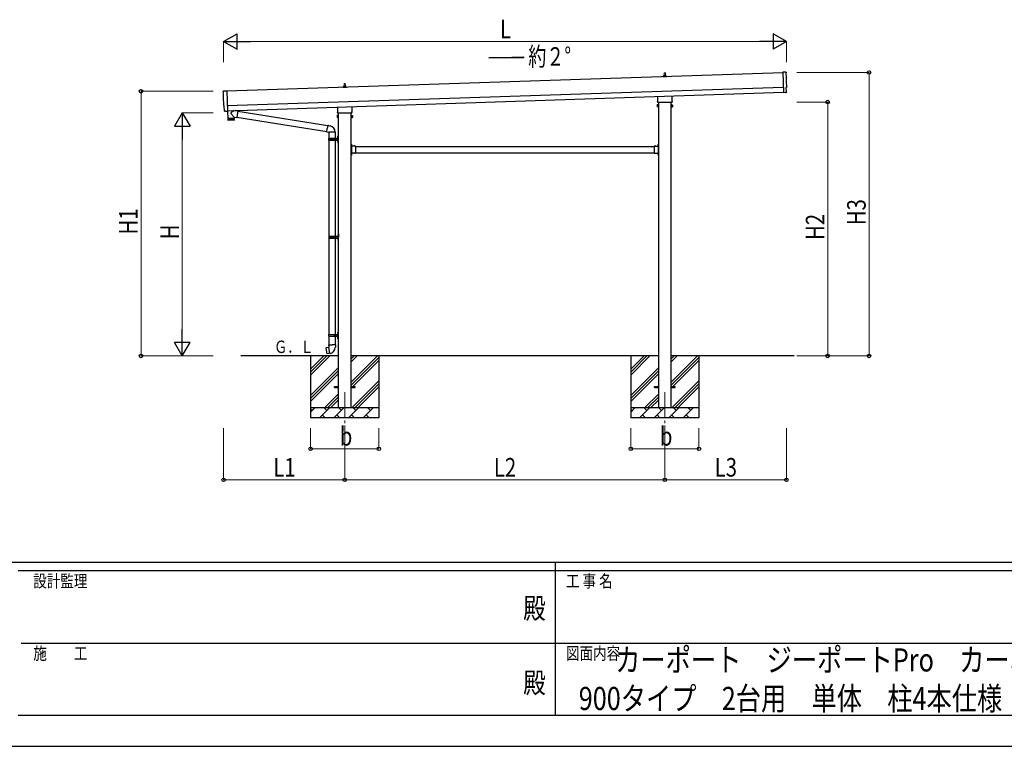
# Model space of a CAD drawing. Units: millimetres. Extents: x 0 to 33640, y 0 to 23760.
# Drawn here: x 11615 to 21150, y 0 to 7036 of the extents above; entities that cross this region are included whole.
import ezdxf
from ezdxf.enums import TextEntityAlignment as Align

# ---------------------------------------------------------------- set-up
doc = ezdxf.new("R2010")
doc.units = ezdxf.units.MM
doc.header["$PDSIZE"] = 0.05
doc.linetypes.add('YCENTER_1', pattern=[13, 10, -1, 1, -1])
doc.linetypes.add('YHIDDEN_1', pattern=[4, 3, -1])
for name, color, linetype, lineweight in [('USER1', 3, 'Continuous', 13), ('YKK_12', 2, 'Continuous', 13), ('YKK_13', 4, 'Continuous', 30), ('YKK_A1', 4, 'Continuous', 30), ('YKK_D', 6, 'Continuous', 13), ('YKK_ZWAK', 7, 'Continuous', 30)]:
    doc.layers.add(name, color=color, linetype=linetype, lineweight=lineweight)
doc.styles.add('text-b', font='extslim2.shx', dxfattribs={"width": 0.8, "bigfont": 'extfont2.shx'})

msp = doc.modelspace()

# ---------------------------------------------------------------- linework, layer by layer
at = {"layer": 'YKK_12', "linetype": 'YCENTER_1', "ltscale": 25}
for p, q in [((14762.6, 3430), (14762.6, 2930)), ((17862.6, 3430), (17862.6, 2930))]:
    msp.add_line(p, q, dxfattribs=at)
at = {"layer": 'YKK_13', "linetype": 'Continuous', "lineweight": 13, "ltscale": 0.5}
for p, q in [((17844.3, 6482.1), (17844.3, 6489.8)), ((17844.7, 6490.6), (17880.4, 6490.6)), ((17845.1, 6490.8), (17851.8, 6492.4)), ((17852.2, 6492.6), (17873, 6492.6)), ((17852.6, 6493.4), (17852.6, 6497.6)), ((17853.6, 6497.6), (17871.6, 6497.6)), ((17856.6, 6497.6), (17857.3, 6521.1)), ((17858.3, 6522.1), (17866.9, 6522.1)), ((17867.9, 6521.1), (17868.6, 6497.6)), ((17872.6, 6493.4), (17872.6, 6497.6)), ((17880.1, 6490.8), (17873.3, 6492.4)), ((17880.8, 6482.1), (17880.8, 6489.8)), ((14745.1, 6387.4), (14751.8, 6389.1)), ((14752.2, 6389.3), (14773, 6389.3)), ((14752.6, 6390), (14752.6, 6394.3)), ((14753.6, 6394.3), (14771.6, 6394.3)), ((14756.6, 6394.3), (14757.3, 6417.8)), ((14758.3, 6418.8), (14766.9, 6418.8)), ((14767.9, 6417.8), (14768.6, 6394.3)), ((14772.6, 6390), (14772.6, 6394.3)), ((14780.1, 6387.4), (14773.3, 6389.1)), ((17880.8, 6482.1), (17844.3, 6482.1)), ((14744.3, 6378.8), (14744.3, 6386.5)), ((14780.8, 6378.8), (14744.3, 6378.8)), ((14744.7, 6387.3), (14780.4, 6387.3)), ((14780.8, 6378.8), (14780.8, 6386.5))]:
    msp.add_line(p, q, dxfattribs=at)
at = {"layer": 'YKK_13', "linetype": 'Continuous', "lineweight": 25}
for p, q in [((19035.4, 6527.6), (19003.8, 6528.2)), ((19003.8, 6528.2), (19010.4, 6330.4)), ((13589.3, 6346), (13620.8, 6348.7)), ((13620.8, 6348.7), (13627.4, 6151)), ((19028.6, 6330.9), (19010.4, 6329.4)), ((19010.4, 6330.4), (19010.4, 6329.4)), ((19029.3, 6330.3), (19028.6, 6330.9)), ((19030, 6330.1), (19036.9, 6330.7)), ((19039.7, 6333.8), (19038.1, 6380.8)), ((19038.1, 6380.8), (19038.7, 6380.8)), ((13596.3, 6199.4), (13595.7, 6199.3)), ((13597.9, 6152.4), (13596.3, 6199.4)), ((13607.8, 6149.3), (13600.8, 6149.5)), ((13608.5, 6149.6), (13609.1, 6150.3)), ((13609.1, 6150.3), (13627.4, 6150)), ((13627.4, 6151), (13627.4, 6150))]:
    msp.add_line(p, q, dxfattribs=at)
at = {"layer": 'YKK_13'}
for p, q in [((17930.9, 6297.1), (17930.9, 6248.1)), ((17792.6, 6239.3), (17792.6, 6244.8)), ((17794.3, 6248.1), (17794.3, 6292.6)), ((17930.5, 6235.8), (17794.6, 6235.8)), ((17932.6, 6244.8), (17932.6, 6239.3)), ((13627, 6150), (13629.4, 6078.8)), ((13692.9, 6092.9), (13661.4, 6125.4)), ((13688.7, 6155.8), (13661.5, 6132.8)), ((13726.4, 6152.5), (13700.5, 6156.2)), ((13726.4, 6152.5), (13717.4, 6089.4)), ((13726.6, 6150.6), (14598.7, 6011.8)), ((14692.6, 6136), (14692.6, 6141.5)), ((14694.3, 6144.8), (14694.3, 6189.2)), ((14830.5, 6132.5), (14694.6, 6132.5)), ((14830.9, 6193.8), (14830.9, 6144.8)), ((14832.6, 6141.5), (14832.6, 6136)), ((13629.4, 6078.8), (13693.3, 6080.9)), ((13693.4, 6079.9), (13629.4, 6077.8)), ((13629.4, 6077.8), (13630.1, 6064.7)), ((13690.7, 6063.8), (13633.2, 6061.9)), ((13633.9, 6078.9), (13633.9, 6077.9)), ((13688.8, 6080.8), (13688.8, 6079.8)), ((13692.9, 6092.9), (13717.4, 6089.4)), ((13692.9, 6092.9), (13693.3, 6080.9)), ((13693.6, 6066.9), (13693.4, 6079.9)), ((13717.2, 6091.3), (14588.3, 5952.7)), ((14599, 6013.6), (14593.5, 5982.2)), ((14599, 6013.6), (14600.2, 6015.6)), ((14599, 6013.6), (14604.2, 6012.6)), ((14600.2, 6015.6), (14603.7, 6014.9)), ((14603.7, 6014.9), (14604.2, 6012.6)), ((14604.2, 6012.6), (14618.7, 6009.8)), ((14618.7, 6009.8), (14620.4, 6008.1)), ((14620.4, 6008.1), (14622.5, 6007.7)), ((14588, 5950.8), (14593.5, 5982.2)), ((14588, 5950.8), (14588.4, 5948.6)), ((14588, 5950.8), (14593.1, 5950)), ((14588.4, 5948.6), (14591.9, 5948)), ((14591.9, 5948), (14593.1, 5950)), ((14593.1, 5950), (14607.7, 5947.7)), ((14607.7, 5947.7), (14609.9, 5948.7)), ((14670.2, 5948.3), (14609, 5948.3)), ((14827.1, 5831), (14825.1, 5831)), ((14825.1, 5831), (14825.1, 5811)), ((14825.1, 5824), (14827.1, 5824)), ((14825.1, 5818), (14827.1, 5818)), ((14827.1, 5831), (14827.1, 5811)), ((17798.1, 5831), (17800.1, 5831)), ((17798.1, 5831), (17798.1, 5811)), ((17800.1, 5824), (17798.1, 5824)), ((17800.1, 5818), (17798.1, 5818)), ((17800.1, 5831), (17800.1, 5811)), ((14825.1, 5745), (14825.1, 5725)), ((14825.1, 5738), (14827.1, 5738)), ((14825.1, 5732), (14827.1, 5732)), ((14827.1, 5725), (14825.1, 5725)), ((14867.1, 5811), (14827.1, 5811)), ((14831.1, 5809), (14827.1, 5809)), ((14827.1, 5807), (14827.1, 5749)), ((14827.1, 5807), (14831.1, 5807)), ((14827.1, 5749), (14831.1, 5749)), ((14827.1, 5747), (14831.1, 5747)), ((14827.1, 5745), (14827.1, 5725)), ((14867.1, 5745), (14827.1, 5745)), ((14831.1, 5807), (14831.1, 5809)), ((14831.1, 5749), (14831.1, 5747)), ((14867.1, 5811), (14867.1, 5745)), ((17758.1, 5811), (17758.1, 5745)), ((17758.1, 5811), (17798.1, 5811)), ((17758.1, 5745), (17798.1, 5745)), ((17794.1, 5807), (17794.1, 5809)), ((17794.1, 5809), (17798.1, 5809)), ((17798.1, 5807), (17794.1, 5807)), ((17798.1, 5749), (17794.1, 5749)), ((17794.1, 5749), (17794.1, 5747)), ((17798.1, 5747), (17794.1, 5747)), ((17798.1, 5807), (17798.1, 5749)), ((17798.1, 5745), (17798.1, 5725)), ((17800.1, 5738), (17798.1, 5738)), ((17800.1, 5732), (17798.1, 5732)), ((17798.1, 5725), (17800.1, 5725)), ((17800.1, 5745), (17800.1, 5725)), ((14581.6, 3857.6), (14580.8, 3856.5)), ((14580.8, 3856.5), (14590.4, 3801.9)), ((14609.5, 3862.9), (14581.6, 3857.6)), ((14594.4, 3860.2), (14594.2, 3860)), ((14596.3, 3860.6), (14594.4, 3860.2)), ((14596.6, 3860.4), (14596.3, 3860.6)), ((14608.2, 3886.1), (14606.1, 3885.3)), ((14606.1, 3885.3), (14606.1, 3881.7)), ((14606.1, 3881.7), (14608.3, 3880.9)), ((14608.2, 3886.1), (14640.1, 3886.1)), ((14608.2, 3886.1), (14608.3, 3880.9)), ((14608.3, 3880.9), (14608.6, 3866.1)), ((14608.6, 3866.1), (14609.9, 3864.1)), ((14609.7, 3863.9), (14609.7, 3863.2)), ((14619.8, 3805.6), (14609.7, 3863)), ((14609.9, 3864.1), (14609.9, 3864.1)), ((14671.9, 3886.1), (14640.1, 3886.1)), ((14670.3, 3864.1), (14670.2, 3862)), ((14671.6, 3866.1), (14670.3, 3864.1)), ((14671.8, 3880.9), (14671.6, 3866.1)), ((14671.9, 3886.1), (14671.8, 3880.9)), ((14674.1, 3881.7), (14671.8, 3880.9)), ((14671.9, 3886.1), (14674.1, 3885.3)), ((14674.1, 3885.3), (14674.1, 3881.7)), ((14591.6, 3801.1), (14590.4, 3801.9)), ((14619.6, 3805.7), (14591.6, 3801.1)), ((14604.5, 3803), (14604.2, 3803.1)), ((14606.4, 3803.3), (14604.5, 3803)), ((14606.6, 3803.5), (14606.4, 3803.3)), ((14620.1, 3804.8), (14619.9, 3805.5))]:
    msp.add_line(p, q, dxfattribs=at)
at = {"layer": 'YKK_13', "linetype": 'Continuous'}
for p, q in [((17788.6, 6209.8), (17789.3, 6211.1)), ((17788.6, 6209.8), (17788.6, 6192.8)), ((17795.6, 6211.1), (17789.3, 6211.1)), ((17795.6, 6206.2), (17789.3, 6206.2)), ((17795.6, 6191.5), (17795.6, 6211.1)), ((17795.6, 6192.1), (17795.6, 6210.5)), ((17795.6, 6210.5), (17798.1, 6210.5)), ((17798.1, 6190.8), (17798.1, 6211.8)), ((17798.1, 6211.8), (17800.1, 6211.8)), ((17800.1, 6211.8), (17800.1, 6190.8)), ((17927.1, 6211.8), (17925.1, 6211.8)), ((17925.1, 6211.8), (17925.1, 6190.8)), ((17927.1, 6190.8), (17927.1, 6211.8)), ((17929.6, 6210.5), (17927.1, 6210.5)), ((17929.6, 6191.5), (17929.6, 6211.1)), ((17929.6, 6211.1), (17935.8, 6211.1)), ((17929.6, 6192.1), (17929.6, 6210.5)), ((17929.6, 6206.2), (17935.8, 6206.2)), ((17936.6, 6209.8), (17935.8, 6211.1)), ((17936.6, 6209.8), (17936.6, 6192.8)), ((14688.6, 6106.5), (14689.3, 6107.8)), ((14688.6, 6106.5), (14688.6, 6089.5)), ((14695.6, 6107.8), (14689.3, 6107.8)), ((14695.6, 6102.9), (14689.3, 6102.9)), ((14695.6, 6088.2), (14695.6, 6107.8)), ((14695.6, 6088.8), (14695.6, 6107.2)), ((14695.6, 6107.2), (14698.1, 6107.2)), ((14698.1, 6087.5), (14698.1, 6108.5)), ((14698.1, 6108.5), (14700.1, 6108.5)), ((14700.1, 6108.5), (14700.1, 6087.5)), ((14827.1, 6108.5), (14825.1, 6108.5)), ((14825.1, 6108.5), (14825.1, 6087.5)), ((14827.1, 6087.5), (14827.1, 6108.5)), ((14829.6, 6107.2), (14827.1, 6107.2)), ((14829.6, 6088.2), (14829.6, 6107.8)), ((14829.6, 6107.8), (14835.8, 6107.8)), ((14829.6, 6088.8), (14829.6, 6107.2)), ((14829.6, 6102.9), (14835.8, 6102.9)), ((14836.6, 6106.5), (14835.8, 6107.8)), ((14836.6, 6106.5), (14836.6, 6089.5)), ((17788.6, 6192.8), (17789.3, 6191.5)), ((17795.6, 6196.4), (17789.3, 6196.4)), ((17795.6, 6191.5), (17789.3, 6191.5)), ((17798.1, 6192.1), (17795.6, 6192.1)), ((17800.1, 6190.8), (17798.1, 6190.8)), ((17925.1, 6190.8), (17927.1, 6190.8)), ((17927.1, 6192.1), (17929.6, 6192.1)), ((17929.6, 6196.4), (17935.8, 6196.4)), ((17929.6, 6191.5), (17935.8, 6191.5)), ((17936.6, 6192.8), (17935.8, 6191.5)), ((14688.6, 6089.5), (14689.3, 6088.2)), ((14695.6, 6093.1), (14689.3, 6093.1)), ((14695.6, 6088.2), (14689.3, 6088.2)), ((14698.1, 6088.8), (14695.6, 6088.8)), ((14700.1, 6087.5), (14698.1, 6087.5)), ((14825.1, 6087.5), (14827.1, 6087.5)), ((14827.1, 6088.8), (14829.6, 6088.8)), ((14829.6, 6093.1), (14835.8, 6093.1)), ((14829.6, 6088.2), (14835.8, 6088.2)), ((14836.6, 6089.5), (14835.8, 6088.2)), ((14696.1, 5912), (14699.1, 5913.5)), ((14696.1, 5912), (14696.1, 5880)), ((14699.1, 5913.5), (14699.1, 5880)), ((14699.1, 5913.5), (14700.1, 5913.5)), ((14700.1, 5913.5), (14700.1, 5880)), ((14607.1, 5887), (14657.4, 5887)), ((14607.1, 5873), (14657.4, 5873)), ((14608.1, 5889), (14694.1, 5889)), ((14608.1, 5889), (14608.1, 5887)), ((14608.1, 5871), (14608.1, 5873)), ((14608.1, 5871), (14694.1, 5871)), ((14667.1, 5889), (14667.1, 5884.5)), ((14667.1, 5884.5), (14669.1, 5884.5)), ((14667.1, 5871), (14667.1, 5875.5)), ((14667.1, 5875.5), (14669.1, 5875.5)), ((14669.1, 5884.5), (14669.1, 5880)), ((14669.1, 5875.5), (14669.1, 5880)), ((14675.1, 5889), (14675.1, 5880)), ((14675.1, 5884.5), (14678.1, 5884.5)), ((14675.1, 5871), (14675.1, 5880)), ((14675.1, 5875.5), (14678.1, 5875.5)), ((14678.1, 5884.5), (14678.1, 5880)), ((14678.1, 5875.5), (14678.1, 5880)), ((14696.1, 5848), (14696.1, 5880)), ((14696.1, 5848), (14699.1, 5846.5)), ((14699.1, 5846.5), (14699.1, 5880)), ((14699.1, 5846.5), (14700.1, 5846.5)), ((14700.1, 5846.5), (14700.1, 5880)), ((14827.6, 5826.9), (14827.1, 5826.9)), ((14827.1, 5826.9), (14827.1, 5815.1)), ((14827.6, 5826.9), (14827.6, 5815.1)), ((17797.6, 5826.9), (17798.1, 5826.9)), ((17797.6, 5826.9), (17797.6, 5815.1)), ((17798.1, 5826.9), (17798.1, 5815.1)), ((14827.6, 5815.1), (14827.1, 5815.1)), ((14827.6, 5740.9), (14827.1, 5740.9)), ((14827.1, 5740.9), (14827.1, 5729.1)), ((14827.6, 5729.1), (14827.1, 5729.1)), ((14827.6, 5740.9), (14827.6, 5729.1)), ((14864, 5811.5), (14852.2, 5811.5)), ((14852.2, 5811.5), (14852.2, 5811)), ((14864, 5811), (14852.2, 5811)), ((14852.2, 5744.5), (14852.2, 5745)), ((14864, 5745), (14852.2, 5745)), ((14864, 5744.5), (14852.2, 5744.5)), ((14864, 5811.5), (14864, 5811)), ((14864, 5744.5), (14864, 5745)), ((17761.2, 5811.5), (17761.2, 5811)), ((17761.2, 5811.5), (17773, 5811.5)), ((17761.2, 5811), (17773, 5811)), ((17761.2, 5744.5), (17761.2, 5745)), ((17761.2, 5745), (17773, 5745)), ((17761.2, 5744.5), (17773, 5744.5)), ((17773, 5811.5), (17773, 5811)), ((17773, 5744.5), (17773, 5745)), ((17797.6, 5815.1), (17798.1, 5815.1)), ((17797.6, 5740.9), (17798.1, 5740.9)), ((17797.6, 5740.9), (17797.6, 5729.1)), ((17797.6, 5729.1), (17798.1, 5729.1)), ((17798.1, 5740.9), (17798.1, 5729.1)), ((14698.6, 4962), (14701.6, 4963.5)), ((14698.6, 4962), (14698.6, 4930)), ((14701.6, 4963.5), (14701.6, 4930)), ((14701.6, 4963.5), (14702.6, 4963.5)), ((14702.6, 4963.5), (14702.6, 4930)), ((14609.6, 4937), (14659.9, 4937)), ((14609.6, 4923), (14659.9, 4923)), ((14610.6, 4939), (14696.6, 4939)), ((14610.6, 4939), (14610.6, 4937)), ((14610.6, 4921), (14610.6, 4923)), ((14610.6, 4921), (14696.6, 4921)), ((14669.6, 4939), (14669.6, 4934.5)), ((14669.6, 4934.5), (14671.6, 4934.5)), ((14669.6, 4921), (14669.6, 4925.5)), ((14669.6, 4925.5), (14671.6, 4925.5)), ((14671.6, 4934.5), (14671.6, 4930)), ((14671.6, 4925.5), (14671.6, 4930)), ((14677.6, 4939), (14677.6, 4930)), ((14677.6, 4934.5), (14680.6, 4934.5)), ((14677.6, 4921), (14677.6, 4930)), ((14677.6, 4925.5), (14680.6, 4925.5)), ((14680.6, 4934.5), (14680.6, 4930)), ((14680.6, 4925.5), (14680.6, 4930)), ((14698.6, 4898), (14698.6, 4930)), ((14698.6, 4898), (14701.6, 4896.5)), ((14701.6, 4896.5), (14701.6, 4930)), ((14701.6, 4896.5), (14702.6, 4896.5)), ((14702.6, 4896.5), (14702.6, 4930)), ((14696.1, 4012), (14699.1, 4013.5)), ((14696.1, 4012), (14696.1, 3980)), ((14699.1, 4013.5), (14699.1, 3980)), ((14699.1, 4013.5), (14700.1, 4013.5)), ((14700.1, 4013.5), (14700.1, 3980)), ((14607.1, 3987), (14657.4, 3987)), ((14607.1, 3973), (14657.4, 3973)), ((14608.1, 3989), (14694.1, 3989)), ((14608.1, 3989), (14608.1, 3987)), ((14608.1, 3971), (14608.1, 3973)), ((14608.1, 3971), (14694.1, 3971)), ((14667.1, 3989), (14667.1, 3984.5)), ((14667.1, 3984.5), (14669.1, 3984.5)), ((14667.1, 3971), (14667.1, 3975.5)), ((14667.1, 3975.5), (14669.1, 3975.5)), ((14669.1, 3984.5), (14669.1, 3980)), ((14669.1, 3975.5), (14669.1, 3980)), ((14675.1, 3989), (14675.1, 3980)), ((14675.1, 3984.5), (14678.1, 3984.5)), ((14675.1, 3971), (14675.1, 3980)), ((14675.1, 3975.5), (14678.1, 3975.5)), ((14678.1, 3984.5), (14678.1, 3980)), ((14678.1, 3975.5), (14678.1, 3980)), ((14696.1, 3948), (14696.1, 3980)), ((14696.1, 3948), (14699.1, 3946.5)), ((14699.1, 3946.5), (14699.1, 3980)), ((14699.1, 3946.5), (14700.1, 3946.5)), ((14700.1, 3946.5), (14700.1, 3980))]:
    msp.add_line(p, q, dxfattribs=at)
at = {"layer": 'YKK_13', "linetype": 'Continuous', "ltscale": 25}
for p, q in [((14610.1, 5948.3), (14610.1, 5889)), ((14670.1, 5948.3), (14670.1, 5889)), ((14610.1, 5871), (14610.1, 4939)), ((14670.1, 5871), (14670.1, 4939)), ((14693.8, 5906.1), (14695.8, 5905.2)), ((14693.8, 5901.9), (14695.8, 5902.9)), ((14693.8, 5858.1), (14695.8, 5857.2)), ((14693.8, 5853.9), (14695.8, 5854.9)), ((14695, 5908.2), (14695.7, 5908.2)), ((14695, 5908.2), (14695, 5899.9)), ((14695, 5899.9), (14695.7, 5899.9)), ((14695, 5860.2), (14695.7, 5860.2)), ((14695, 5860.2), (14695, 5851.9)), ((14695, 5851.9), (14695.7, 5851.9)), ((14695.7, 5908.2), (14695.7, 5899.9)), ((14695.7, 5908.2), (14696.1, 5907.8)), ((14695.7, 5899.9), (14696.1, 5900.3)), ((14695.7, 5860.2), (14695.7, 5851.9)), ((14695.7, 5860.2), (14696.1, 5859.8)), ((14695.7, 5851.9), (14696.1, 5852.3)), ((14695.8, 5905.2), (14696.4, 5904)), ((14695.8, 5902.9), (14696.4, 5904)), ((14695.8, 5857.2), (14696.4, 5856)), ((14695.8, 5854.9), (14696.4, 5856)), ((14696.1, 5907.8), (14696.1, 5900.3)), ((14696.1, 5859.8), (14696.1, 5852.3)), ((14697.5, 4958.2), (14698.2, 4958.2)), ((14697.5, 4958.2), (14697.5, 4949.9)), ((14698.2, 4958.2), (14698.2, 4949.9)), ((14698.2, 4958.2), (14698.6, 4957.8)), ((14610.1, 4921), (14610.1, 3989)), ((14670.1, 4921), (14670.1, 3989)), ((14696.3, 4956.1), (14698.3, 4955.2)), ((14696.3, 4951.9), (14698.3, 4952.9)), ((14696.3, 4908.1), (14698.3, 4907.2)), ((14696.3, 4903.9), (14698.3, 4904.9)), ((14697.5, 4949.9), (14698.2, 4949.9)), ((14697.5, 4910.2), (14698.2, 4910.2)), ((14697.5, 4910.2), (14697.5, 4901.9)), ((14697.5, 4901.9), (14698.2, 4901.9)), ((14698.2, 4949.9), (14698.6, 4950.3)), ((14698.2, 4910.2), (14698.2, 4901.9)), ((14698.2, 4910.2), (14698.6, 4909.8)), ((14698.2, 4901.9), (14698.6, 4902.3)), ((14698.3, 4955.2), (14698.9, 4954)), ((14698.3, 4952.9), (14698.9, 4954)), ((14698.3, 4907.2), (14698.9, 4906)), ((14698.3, 4904.9), (14698.9, 4906)), ((14698.6, 4957.8), (14698.6, 4950.3)), ((14698.6, 4909.8), (14698.6, 4902.3)), ((14693.8, 4006.1), (14695.8, 4005.2)), ((14695, 4008.2), (14695.7, 4008.2)), ((14695, 4008.2), (14695, 3999.9)), ((14695.7, 4008.2), (14695.7, 3999.9)), ((14695.7, 4008.2), (14696.1, 4007.8)), ((14695.8, 4005.2), (14696.4, 4004)), ((14696.1, 4007.8), (14696.1, 4000.3)), ((14610.1, 3971), (14610.1, 3886.1)), ((14670.1, 3971), (14670.1, 3886.1)), ((14693.8, 4001.9), (14695.8, 4002.9)), ((14693.8, 3958.1), (14695.8, 3957.2)), ((14693.8, 3953.9), (14695.8, 3954.9)), ((14695, 3999.9), (14695.7, 3999.9)), ((14695, 3960.2), (14695.7, 3960.2)), ((14695, 3960.2), (14695, 3951.9)), ((14695, 3951.9), (14695.7, 3951.9)), ((14695.7, 3999.9), (14696.1, 4000.3)), ((14695.7, 3960.2), (14695.7, 3951.9)), ((14695.7, 3960.2), (14696.1, 3959.8)), ((14695.7, 3951.9), (14696.1, 3952.3)), ((14695.8, 4002.9), (14696.4, 4004)), ((14695.8, 3957.2), (14696.4, 3956)), ((14695.8, 3954.9), (14696.4, 3956)), ((14696.1, 3959.8), (14696.1, 3952.3)), ((14662.6, 3484.5), (14700.1, 3484.5)), ((14662.6, 3475.5), (14662.6, 3484.5)), ((14662.6, 3475.5), (14700.1, 3475.5)), ((14825.1, 3484.5), (14862.6, 3484.5)), ((14825.1, 3475.5), (14862.6, 3475.5)), ((14862.6, 3475.5), (14862.6, 3484.5)), ((17762.6, 3484.5), (17800.1, 3484.5)), ((17762.6, 3475.5), (17762.6, 3484.5)), ((17762.6, 3475.5), (17800.1, 3475.5)), ((17925.1, 3484.5), (17962.6, 3484.5)), ((17925.1, 3475.5), (17962.6, 3475.5)), ((17962.6, 3475.5), (17962.6, 3484.5))]:
    msp.add_line(p, q, dxfattribs=at)
at = {"layer": 'YKK_13', "linetype": 'YHIDDEN_1'}
for p, q in [((14826.9, 5822.1), (14826.3, 5821)), ((14826.9, 5819.9), (14826.3, 5821)), ((14829.7, 5823.5), (14826.9, 5822.1)), ((14829.7, 5818.5), (14826.9, 5819.9)), ((17795.5, 5823.5), (17798.2, 5822.1)), ((17795.5, 5818.5), (17798.2, 5819.9)), ((17798.2, 5822.1), (17798.9, 5821)), ((17798.2, 5819.9), (17798.9, 5821)), ((14826.9, 5736.1), (14826.3, 5735)), ((14826.9, 5733.9), (14826.3, 5735)), ((14829.7, 5737.5), (14826.9, 5736.1)), ((14829.7, 5732.5), (14826.9, 5733.9)), ((14855.6, 5813.6), (14856.9, 5810.8)), ((14855.6, 5742.4), (14856.9, 5745.2)), ((14856.9, 5810.8), (14858.1, 5810.2)), ((14856.9, 5745.2), (14858.1, 5745.8)), ((14859.2, 5810.8), (14858.1, 5810.2)), ((14859.2, 5745.2), (14858.1, 5745.8)), ((14860.6, 5813.6), (14859.2, 5810.8)), ((14860.6, 5742.4), (14859.2, 5745.2)), ((17764.6, 5813.6), (17765.9, 5810.8)), ((17764.6, 5742.4), (17765.9, 5745.2)), ((17765.9, 5810.8), (17767.1, 5810.2)), ((17765.9, 5745.2), (17767.1, 5745.8)), ((17768.2, 5810.8), (17767.1, 5810.2)), ((17768.2, 5745.2), (17767.1, 5745.8)), ((17769.6, 5813.6), (17768.2, 5810.8)), ((17769.6, 5742.4), (17768.2, 5745.2)), ((17795.5, 5737.5), (17798.2, 5736.1)), ((17795.5, 5732.5), (17798.2, 5733.9)), ((17798.2, 5736.1), (17798.9, 5735)), ((17798.2, 5733.9), (17798.9, 5735))]:
    msp.add_line(p, q, dxfattribs=at)
at = {"layer": 'YKK_13', "linetype": 'Continuous', "lineweight": 13, "ltscale": 0.5}
for centre, radius, start, end in [((17845.3, 6489.8), 1, 103.62699, 180), ((17851.6, 6493.4), 1, 283.62699, 0), ((17856.7, 6497), 4.13, 90, 171.17633), ((17853.6, 6496.6), 1, 90, 180), ((17858.3, 6521.1), 1, 90, 178.60509), ((17865.9, 6497.6), 4.83, 133.60282, 180), ((17859.2, 6497.6), 4.83, 0, 46.39718), ((17866.9, 6521.1), 1, 1.39491, 90), ((17868.5, 6497), 4.13, 8.82367, 90), ((17871.6, 6496.6), 1, 0, 90), ((17873.6, 6493.4), 1, 180, 256.37301), ((17879.8, 6489.8), 1, 0, 76.37301), ((14751.6, 6390), 1, 283.62699, 0), ((14756.7, 6393.6), 4.13, 90, 171.17633), ((14753.6, 6393.3), 1, 90, 180), ((14758.3, 6417.8), 1, 90, 178.60509), ((14765.9, 6394.3), 4.83, 133.60282, 180), ((14759.2, 6394.3), 4.83, 0, 46.39718), ((14766.9, 6417.8), 1, 1.39491, 90), ((14768.5, 6393.6), 4.13, 8.82367, 90), ((14771.6, 6393.3), 1, 0, 90), ((14773.6, 6390), 1, 180, 256.37301), ((14745.3, 6386.5), 1, 103.62699, 180), ((14779.8, 6386.5), 1, 0, 76.37301)]:
    msp.add_arc(centre, radius, start, end, dxfattribs=at)
at = {"layer": 'YKK_13', "linetype": 'Continuous'}
for centre, radius, start, end in [((17792.9, 6208.7), 4.34, 145.61575, 214.38425), ((17804.8, 6201.3), 16.2, 162.41205, 197.58795), ((17932.2, 6208.7), 4.34, 325.61575, 34.38425), ((17920.3, 6201.3), 16.2, 342.41205, 17.58795), ((14692.9, 6105.4), 4.34, 145.61575, 214.38425), ((14704.8, 6098), 16.2, 162.41205, 197.58795), ((14832.2, 6105.4), 4.34, 325.61575, 34.38425), ((14820.3, 6098), 16.2, 342.41205, 17.58795), ((17792.9, 6194), 4.34, 145.61575, 214.38425), ((17932.2, 6194), 4.34, 325.61575, 34.38425), ((14692.9, 6090.6), 4.34, 145.61575, 214.38425), ((14832.2, 6090.6), 4.34, 325.61575, 34.38425), ((14655.8, 5880), 49.3, 171.82876, 180.00002), ((14655.8, 5880), 49.3, 180.00002, 188.17127), ((14657.4, 5889), 2, 270, 359.99998), ((14657.4, 5871), 2, 0.00005, 90.00004), ((14694.1, 5891), 2, 270, 359.99998), ((14694.1, 5869), 2, 0.00005, 90.00004), ((14821.8, 5821), 8.23, 314.2189, 45.7811), ((17803.3, 5821), 8.23, 134.2189, 225.7811), ((14821.8, 5735), 8.23, 314.2189, 45.7811), ((14858.1, 5805.8), 8.23, 44.2189, 135.7811), ((14858.1, 5750.2), 8.23, 224.2189, 315.7811), ((17767.1, 5805.8), 8.23, 44.2189, 135.7811), ((17767.1, 5750.2), 8.23, 224.2189, 315.7811), ((17803.3, 5735), 8.23, 134.2189, 225.7811), ((14658.3, 4930), 49.3, 171.82876, 180.00002), ((14658.3, 4930), 49.3, 180.00002, 188.17127), ((14659.9, 4939), 2, 270, 359.99998), ((14659.9, 4921), 2, 0.00005, 90.00004), ((14696.6, 4941), 2, 270, 359.99998), ((14696.6, 4919), 2, 0.00005, 90.00004), ((14655.8, 3980), 49.3, 171.82876, 180.00002), ((14655.8, 3980), 49.3, 180.00002, 188.17127), ((14657.4, 3989), 2, 270, 359.99998), ((14657.4, 3971), 2, 0.00005, 90.00004), ((14694.1, 3991), 2, 270, 359.99998), ((14694.1, 3969), 2, 0.00005, 90.00004)]:
    msp.add_arc(centre, radius, start, end, dxfattribs=at)
at = {"layer": 'YKK_13'}
for centre, radius, start, end in [((17796.6, 6244.8), 4, 125.09963, 180), ((17796.6, 6239.3), 4, 180, 194.47751), ((17796.6, 6239.3), 4, 194.47751, 241.04498), ((17928.6, 6239.3), 4, 298.95502, 345.52249), ((17928.6, 6244.8), 4, 0, 54.90037), ((17928.6, 6239.3), 4, 345.52249, 0), ((13664.8, 6129.1), 5, 132.56466, 226.88314), ((14696.6, 6141.5), 4, 125.09963, 180), ((14696.6, 6136), 4, 180, 194.47751), ((14696.6, 6136), 4, 194.47751, 241.04498), ((14828.6, 6136), 4, 298.95502, 345.52249), ((14828.6, 6141.5), 4, 0, 54.90037), ((14828.6, 6136), 4, 345.52249, 0), ((13633.1, 6064.9), 3, 182.90915, 271.95747), ((13690.6, 6066.8), 3, 271.90915, 0.90915), ((14609.9, 5948.7), 60.3, 359.62495, 78), ((14827.1, 5811), 2, 180, 270), ((14827.1, 5745), 2, 90, 180), ((17798.1, 5811), 2, 270, 0), ((17798.1, 5745), 2, 0, 90), ((14609.4, 3863.2), 0.3, 280.66842, 0), ((14609.9, 3863.9), 0.2, 100, 180), ((14609.9, 3864.1), 60.3, 279.96938, 358), ((14619.6, 3805.4), 0.3, 20, 99.33158), ((14620.3, 3804.9), 0.2, 200, 279.96938)]:
    msp.add_arc(centre, radius, start, end, dxfattribs=at)
at = {"layer": 'YKK_13', "linetype": 'Continuous', "ltscale": 0.5}
for centre in [(14699.4, 5904), (14699.4, 5856), (14701.9, 4954), (14701.9, 4906), (14699.4, 4004), (14699.4, 3956)]:
    msp.add_arc(centre, 6, 136.21765, 223.78235, dxfattribs=at)
at = {"layer": 'YKK_13', "linetype": 'Continuous', "lineweight": 25, "extrusion": (3.56036e-15, 1.02012e-16, -1)}
msp.add_ellipse((19035.3, 6524.6), major_axis=(3, 0.1), ratio=0.99863, start_param=4.764749, end_param=6.297982, dxfattribs=at)
at = {"layer": 'YKK_13', "linetype": 'Continuous', "lineweight": 25, "extrusion": (3.55151e-15, 9.83836e-17, -1)}
msp.add_ellipse((23800.9, 6613), major_axis=(-4760.7, -158.7), ratio=0.99863, start_param=6.268693, end_param=6.297982, dxfattribs=at)
at = {"layer": 'YKK_13', "linetype": 'Continuous', "lineweight": 25}
for centre, major_axis, ratio, start_param, end_param in [((13589.5, 6343), (-3, -0.1), 0.99863, 4.764749, 6.297982), ((8828.7, 6113.9), (4760.7, 158.7), 0.99863, 6.268693, 6.297982), ((13595.6, 6203.7), (-4.4, -0.15), 0.99863, 6.268693, 7.853982), ((13600.9, 6152.5), (-2.11, -2.14), 0.9974, 5.525231, 7.04114), ((13607.8, 6150.3), (-0.704, -0.714), 0.9974, 0.757954, 1.570796)]:
    msp.add_ellipse(centre, major_axis=major_axis, ratio=ratio, start_param=start_param, end_param=end_param, dxfattribs=at)
at = {"layer": 'YKK_13', "linetype": 'Continuous', "lineweight": 25, "extrusion": (3.86347e-15, -1.05633e-15, -1)}
msp.add_ellipse((19029.9, 6331.1), major_axis=(0.75, -0.666), ratio=0.9974, start_param=0.757954, end_param=1.570796, dxfattribs=at)
at = {"layer": 'YKK_13', "linetype": 'Continuous', "lineweight": 25, "extrusion": (3.78821e-15, -1.89539e-16, -1)}
msp.add_ellipse((19036.7, 6333.7), major_axis=(2.25, -2), ratio=0.9974, start_param=5.525231, end_param=7.04114, dxfattribs=at)
at = {"layer": 'YKK_13', "linetype": 'Continuous', "lineweight": 25, "extrusion": (3.63003e-15, 1.01001e-16, -1)}
msp.add_ellipse((19038.5, 6385.2), major_axis=(4.4, 0.15), ratio=0.99863, start_param=6.268693, end_param=7.853982, dxfattribs=at)
at = {"layer": 'YKK_A1', "linetype": 'Continuous', "ltscale": 25}
for p, q in [((16157.3, 6665.2), (16493.3, 6677.6)), ((16493.3, 6677.6), (16493.3, 6665.2)), ((16493.3, 6665.2), (16157.3, 6665.2)), ((17800.1, 6235.8), (17800.1, 3280)), ((17925.1, 3280), (17925.1, 6235.8)), ((14700.1, 6132.5), (14700.1, 3280)), ((14825.1, 3280), (14825.1, 6132.5)), ((14831.1, 5808), (14825.6, 5808)), ((14831.1, 5748), (14825.6, 5748)), ((14867.1, 5808), (17758.1, 5808)), ((14867.1, 5748), (17758.1, 5748)), ((17794.1, 5808), (17799.6, 5808)), ((17794.1, 5748), (17799.6, 5748)), ((14700.1, 3780), (13755.9, 3780)), ((17800.1, 3780), (14825.1, 3780)), ((19113.5, 3780), (17925.1, 3780))]:
    msp.add_line(p, q, dxfattribs=at)
at = {"layer": 'YKK_A1'}
for p, q in [((19003.9, 6523.1), (13620.9, 6343.6)), ((13627.3, 6153.8), (19010.3, 6333.2)), ((14825.6, 5808), (14825.6, 5748)), ((17799.6, 5808), (17799.6, 5748)), ((14432.6, 3780), (14432.6, 3180)), ((14432.6, 3594.9), (14617.6, 3780)), ((14432.6, 3623.2), (14589.3, 3780)), ((14432.6, 3651.5), (14561.1, 3780)), ((14825.1, 3524.9), (15080.2, 3780)), ((14825.1, 3722.9), (14882.2, 3780)), ((14825.1, 3751.2), (14853.9, 3780)), ((14825.1, 3496.6), (15092.6, 3764.1)), ((14825.1, 3468.3), (15092.6, 3735.8)), ((15092.6, 3780), (15092.6, 3180)), ((17532.6, 3780), (17532.6, 3180)), ((17532.6, 3594.9), (17717.6, 3780)), ((17532.6, 3623.2), (17689.3, 3780)), ((17532.6, 3651.5), (17661.1, 3780)), ((17925.1, 3524.9), (18180.2, 3780)), ((17925.1, 3722.9), (17982.2, 3780)), ((17925.1, 3751.2), (17953.9, 3780)), ((17925.1, 3496.6), (18192.6, 3764.1)), ((17925.1, 3468.3), (18192.6, 3735.8)), ((18192.6, 3780), (18192.6, 3180)), ((14432.6, 3397), (14700.1, 3664.5)), ((14432.6, 3368.7), (14700.1, 3636.2)), ((17532.6, 3397), (17800.1, 3664.5)), ((17532.6, 3368.7), (17800.1, 3636.2)), ((14432.6, 3340.4), (14700.1, 3607.9)), ((14834.7, 3280), (15092.6, 3537.8)), ((17532.6, 3340.4), (17800.1, 3607.9)), ((17934.7, 3280), (18192.6, 3537.8)), ((14863, 3280), (15092.6, 3509.6)), ((14891.3, 3280), (15092.6, 3481.3)), ((17963, 3280), (18192.6, 3509.6)), ((17991.3, 3280), (18192.6, 3481.3)), ((14570.2, 3280), (14700.1, 3409.9)), ((14598.5, 3280), (14700.1, 3381.6)), ((14626.7, 3280), (14700.1, 3353.3)), ((17670.2, 3280), (17800.1, 3409.9)), ((17698.5, 3280), (17800.1, 3381.6)), ((17726.7, 3280), (17800.1, 3353.3)), ((14432.6, 3280), (15092.6, 3280)), ((14432.6, 3237.1), (14475.5, 3280)), ((14446.9, 3251.4), (14432.6, 3265.8)), ((14516.9, 3180), (14616.9, 3280)), ((14588.3, 3251.4), (14559.8, 3280)), ((14658.3, 3180), (14758.3, 3280)), ((14729.8, 3251.4), (14701.2, 3280)), ((14799.7, 3180), (14899.7, 3280)), ((14871.2, 3251.4), (14842.6, 3280)), ((14941.2, 3180), (15041.2, 3280)), ((15012.6, 3251.4), (14984.1, 3280)), ((15089.3, 3280), (15092.6, 3283.3)), ((17532.6, 3280), (18192.6, 3280)), ((17532.6, 3237.1), (17575.5, 3280)), ((17546.9, 3251.4), (17532.6, 3265.8)), ((17616.9, 3180), (17716.9, 3280)), ((17688.3, 3251.4), (17659.8, 3280)), ((17758.3, 3180), (17858.3, 3280)), ((17829.8, 3251.4), (17801.2, 3280)), ((17899.7, 3180), (17999.7, 3280)), ((17971.2, 3251.4), (17942.6, 3280)), ((18041.2, 3180), (18141.2, 3280)), ((18112.6, 3251.4), (18084.1, 3280)), ((18189.3, 3280), (18192.6, 3283.3)), ((15092.6, 3180), (14432.6, 3180)), ((14545.4, 3208.6), (14574, 3180)), ((14686.9, 3208.6), (14715.4, 3180)), ((14828.3, 3208.6), (14856.8, 3180)), ((14969.7, 3208.6), (14998.3, 3180)), ((18192.6, 3180), (17532.6, 3180)), ((17645.4, 3208.6), (17674, 3180)), ((17786.9, 3208.6), (17815.4, 3180)), ((17928.3, 3208.6), (17956.8, 3180)), ((18069.7, 3208.6), (18098.3, 3180))]:
    msp.add_line(p, q, dxfattribs=at)
at = {"layer": 'YKK_A1', "ltscale": 25}
msp.add_line((13625.6, 6203.7), (19008.6, 6383.2), dxfattribs=at)
at = {"layer": 'YKK_D', "lineweight": -2}
for p, q in [((13589.9, 6824.1), (13719.8, 6899.1)), ((13719.8, 6749.1), (13719.8, 6899.1)), ((19039.6, 6824.1), (18909.7, 6899.1)), ((18909.7, 6899.1), (18909.7, 6749.1)), ((13589.9, 6824.1), (13719.8, 6749.1)), ((13589.9, 6824.1), (13849.7, 6824.1)), ((19039.6, 6824.1), (18779.8, 6824.1)), ((19039.6, 6824.1), (18909.7, 6749.1)), ((13189.9, 6135), (13114.9, 6005.1)), ((13189.9, 6135), (13264.9, 6005.1)), ((13189.9, 6135), (13189.9, 5875.2)), ((13114.9, 6005.1), (13264.9, 6005.1)), ((13189.9, 3780), (13189.9, 4039.8)), ((13189.9, 3780), (13114.9, 3909.9)), ((13264.9, 3909.9), (13114.9, 3909.9)), ((13189.9, 3780), (13264.9, 3909.9))]:
    msp.add_line(p, q, dxfattribs=at)
at = {"layer": 'YKK_D'}
for p, q in [((13589.9, 6624.1), (13589.9, 6825.1)), ((18889.6, 6824.1), (13739.9, 6824.1)), ((19039.6, 6624.1), (19039.6, 6825.1)), ((19139.6, 6524.1), (19840.6, 6524.1)), ((19839.6, 3780), (19839.6, 6524.1)), ((13489.9, 6342.6), (12788.9, 6342.6)), ((12789.9, 3780), (12789.9, 6342.6)), ((19139.6, 6238.3), (19440.6, 6238.3)), ((19439.6, 3780), (19439.6, 6238.3)), ((13489.9, 6135), (13188.9, 6135)), ((13189.9, 3930), (13189.9, 5985)), ((13489.9, 3780), (12788.9, 3780)), ((13489.9, 3780), (13188.9, 3780)), ((19139.6, 3780), (19440.6, 3780)), ((19139.6, 3780), (19840.6, 3780)), ((13589.9, 3080), (13589.9, 2579)), ((14432.6, 3080), (14432.6, 2879)), ((14762.6, 3080), (14762.6, 2579)), ((14762.6, 3080), (14762.6, 2579)), ((15092.6, 3080), (15092.6, 2879)), ((17532.6, 3080), (17532.6, 2879)), ((17862.6, 3080), (17862.6, 2579)), ((17862.6, 3080), (17862.6, 2579)), ((18192.6, 3080), (18192.6, 2879)), ((19039.6, 3080), (19039.6, 2579)), ((14432.6, 2880), (15092.6, 2880)), ((17532.6, 2880), (18192.6, 2880)), ((14762.6, 2580), (13589.9, 2580)), ((14762.6, 2580), (17862.6, 2580)), ((17862.6, 2580), (19039.6, 2580))]:
    msp.add_line(p, q, dxfattribs=at)
at = {"layer": 'YKK_D', "linetype": 'ByBlock', "lineweight": -2}
for centre in [(19839.6, 6524.1), (12789.9, 6342.6), (19439.6, 6238.3), (12789.9, 3780), (19439.6, 3780), (19839.6, 3780), (14432.6, 2880), (15092.6, 2880), (17532.6, 2880), (18192.6, 2880), (13589.9, 2580), (14762.6, 2580), (14762.6, 2580), (17862.6, 2580), (17862.6, 2580), (19039.6, 2580)]:
    msp.add_circle(centre, 17, dxfattribs=at)
at = {"layer": 'YKK_ZWAK'}
for p, q in [((32400.1, 1780), (1200.1, 1780)), ((16800.1, 1780), (16800.1, 300)), ((16800.1, 1700), (11600.1, 1700)), ((22000.1, 1700), (16800.1, 1700)), ((11630.1, 1000), (16800.1, 1000)), ((16800.1, 1000), (22000.1, 1000)), ((11600.1, 300), (16800.1, 300)), ((16800.1, 300), (22000.1, 300)), ((0, 0), (33640, 0))]:
    msp.add_line(p, q, dxfattribs=at)
msp.add_point((16800.1, 300), dxfattribs=at)

# ---------------------------------------------------------------- texts
at = {"layer": 'USER1', "style": 'text-b'}
for s, height, width, p in [('約２°', 180, 0.710769, (16540.2, 6589.9)), ('カーポート\u3000ジーポートPro\u3000カーポート', 224, 0.8, (17381.1, 724.7)), ('900タイプ\u30002台用\u3000単体\u3000柱4本仕様\u3000納まり図', 224, 0.8, (17028.7, 351.3))]:
    msp.add_text(s, height=height, dxfattribs=dict(at, width=width)).set_placement(p)
at = {"layer": 'YKK_A1', "style": 'text-b', "width": 0.777066}
msp.add_text('Ｇ．Ｌ', height=120, dxfattribs=at).set_placement((14078.6, 3808.5))
at = {"layer": 'YKK_D', "style": 'text-b', "width": 0.8}
for s, p in [('L', (16266.8, 6856.1)), ('b', (14714.6, 2912)), ('b', (17814.6, 2912)), ('L1', (14070.7, 2612)), ('L2', (16207, 2612)), ('L3', (18345.5, 2612))]:
    msp.add_text(s, height=180, dxfattribs=at).set_placement(p)
for s, p in [('H3', (19807.6, 5046.5)), ('H1', (12757.9, 4955.7)), ('H2', (19407.6, 4903.6)), ('H', (13157.9, 4909.5))]:
    msp.add_text(s, height=180, rotation=90, dxfattribs=at).set_placement(p)
at = {"layer": 'YKK_ZWAK', "style": 'text-b', "width": 0.8}
for s, p in [('設計監理', (11746.7, 1540)), ('工 事 名', (16905.1, 1540)), ('施\u3000\u3000工', (11746.7, 840)), ('図面内容', (16905.1, 840))]:
    msp.add_text(s, height=120, dxfattribs=at).set_placement(p)
for p in [(16600, 1310), (16600, 590)]:
    msp.add_text('殿', height=200, dxfattribs=at).set_placement(p, align=Align.MIDDLE)

doc.saveas('drawing.dxf')
